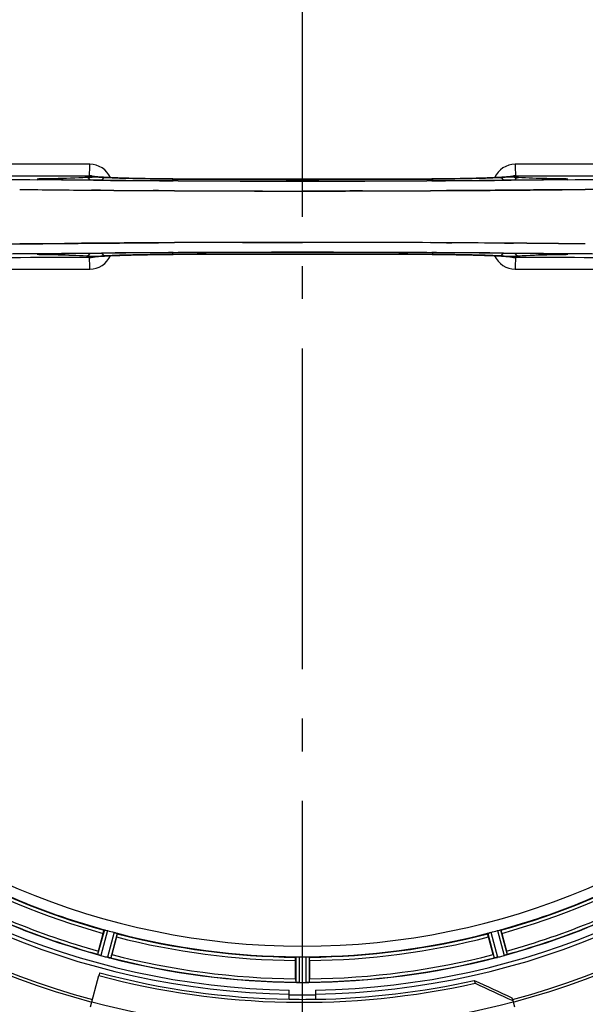
# Model space of a CAD drawing. Units: millimetres. Extents: x -491 to 9512, y 189 to 5142.
# Drawn here: x 3978 to 4150, y 641 to 941 of the extents above; entities that cross this region are included whole.
import ezdxf

# ---------------------------------------------------------------- set-up
doc = ezdxf.new("R2010")
doc.units = ezdxf.units.MM
doc.header["$LTSCALE"] = 10
doc.linetypes.add('AM_DIN_G_W050', pattern=[13.75, 9.75, -1.5, 1, -1.5])
doc.layers.add('AM_7', color=4, linetype='AM_DIN_G_W050', lineweight=25)
for name, color, linetype in [('BEZUGSACHSEN', 7, 'Continuous'), ('FASEN', 7, 'Continuous'), ('RUNDUNGEN', 7, 'Continuous')]:
    doc.layers.add(name, color=color, linetype=linetype)

# ---------------------------------------------------------------- blocks, each defined once
blk = doc.blocks.new('Biologiereaktor Oben')
at = {"color": 9, "linetype": 'Continuous'}
for p, q in [((6680.13, 5353.82), (6679.11, 5353.83)), ((6681.37, 5353.81), (6680.13, 5353.82)), ((6681.4, 5354.08), (6680.91, 5354.08)), ((6681.41, 5353.86), (6681.39, 5353.86)), ((6696.33, 5353.67), (6695.87, 5353.68)), ((6698.45, 5353.66), (6696.33, 5353.67)), ((6720.1, 5354.06), (6720.12, 5354.07)), ((6721.68, 5353.51), (6720.11, 5353.52)), ((6798.74, 5353.52), (6797.18, 5353.51)), ((6798.73, 5354.07), (6798.74, 5354.06)), ((6822.53, 5353.67), (6820.4, 5353.66)), ((6823.08, 5353.68), (6822.53, 5353.67)), ((6837.45, 5353.86), (6837.44, 5353.86)), ((6837.94, 5354.08), (6837.45, 5354.08)), ((6838.72, 5353.82), (6837.48, 5353.81)), ((6839.74, 5353.83), (6838.72, 5353.82)), ((6679.11, 5331.37), (6680.13, 5331.38)), ((6680.13, 5331.38), (6681.37, 5331.39)), ((6680.91, 5331.12), (6681.4, 5331.12)), ((6681.39, 5331.34), (6681.41, 5331.34)), ((6695.77, 5331.52), (6696.33, 5331.53)), ((6696.33, 5331.53), (6698.45, 5331.54)), ((6720.12, 5331.13), (6720.1, 5331.14)), ((6720.11, 5331.68), (6721.67, 5331.69)), ((6797.17, 5331.69), (6798.74, 5331.68)), ((6798.74, 5331.14), (6798.73, 5331.13)), ((6820.4, 5331.54), (6822.51, 5331.53)), ((6822.51, 5331.53), (6822.97, 5331.52)), ((6837.45, 5331.34), (6837.44, 5331.34)), ((6837.45, 5331.12), (6837.94, 5331.12)), ((6837.48, 5331.39), (6838.72, 5331.38)), ((6838.72, 5331.38), (6839.72, 5331.37)), ((6699.27, 5125.89), (6697.24, 5118.46)), ((6700.25, 5125.69), (6698.19, 5118.13)), ((6702.21, 5125.17), (6700.22, 5117.59)), ((6703.16, 5124.85), (6701.2, 5117.4)), ((6815.69, 5124.85), (6817.64, 5117.4)), ((6816.64, 5125.17), (6818.63, 5117.59)), ((6818.59, 5125.69), (6820.66, 5118.13)), ((6819.57, 5125.89), (6821.6, 5118.46)), ((6757.41, 5117.71), (6757.37, 5110.01)), ((6758.41, 5117.77), (6758.37, 5109.93)), ((6760.44, 5117.77), (6760.47, 5109.93)), ((6761.44, 5117.71), (6761.47, 5110.01))]:
    blk.add_line(p, q, dxfattribs=at)
at = {"color": 6, "linetype": 'Continuous'}
for p, q in [((6679.29, 5353.92), (6679.15, 5353.93)), ((6681.02, 5353.87), (6680.55, 5353.88)), ((6681.41, 5353.86), (6681.02, 5353.87)), ((6838.56, 5353.88), (6838.14, 5353.87)), ((6838.93, 5353.89), (6838.56, 5353.88)), ((6839.7, 5353.93), (6839.61, 5353.93)), ((6680.04, 5331.31), (6680.42, 5331.32)), ((6680.42, 5331.32), (6680.86, 5331.33)), ((6837.44, 5331.34), (6837.81, 5331.33)), ((6837.81, 5331.33), (6838.24, 5331.33)), ((6838.24, 5331.33), (6838.62, 5331.32)), ((6839.6, 5331.28), (6839.68, 5331.27)), ((6697.45, 5119.49), (6698.89, 5124.86)), ((6819.96, 5124.86), (6821.4, 5119.49)), ((6702.98, 5123.76), (6701.54, 5118.39)), ((6817.31, 5118.39), (6815.87, 5123.76)), ((6697.25, 5118.45), (6697.24, 5118.46)), ((6757.31, 5111.05), (6757.31, 5116.61)), ((6761.54, 5116.61), (6761.54, 5111.05)), ((6758.37, 5109.93), (6758.72, 5109.93))]:
    blk.add_line(p, q, dxfattribs=at)
at = {"color": 7, "linetype": 'Continuous'}
for p, q in [((6695.38, 5350.66), (6698.13, 5350.64)), ((6698.13, 5350.64), (6695.38, 5350.66)), ((6714.12, 5350.53), (6715.67, 5350.52)), ((6715.67, 5350.52), (6714.12, 5350.53)), ((6715.67, 5350.52), (6720.58, 5350.49)), ((6720.58, 5350.49), (6715.67, 5350.52)), ((6759.33, 5350.4), (6759.42, 5350.4)), ((6759.42, 5350.4), (6767.39, 5350.4)), ((6767.39, 5350.4), (6759.42, 5350.4)), ((6798.26, 5350.49), (6803.18, 5350.52)), ((6803.18, 5350.52), (6798.26, 5350.49)), ((6803.18, 5350.52), (6804.72, 5350.53)), ((6804.72, 5350.53), (6803.18, 5350.52)), ((6809.29, 5350.56), (6804.72, 5350.53)), ((6804.72, 5350.53), (6809.29, 5350.56)), ((6820.72, 5350.64), (6822.86, 5350.66)), ((6822.86, 5350.66), (6820.72, 5350.64)), ((6822.86, 5350.66), (6823.46, 5350.66)), ((6823.46, 5350.66), (6822.86, 5350.66)), ((6831.64, 5350.74), (6838.21, 5350.8)), ((6838.21, 5350.8), (6831.64, 5350.74)), ((6838.21, 5350.8), (6845.27, 5350.88)), ((6845.27, 5350.88), (6838.21, 5350.8)), ((6845.27, 5350.88), (6849.16, 5350.93)), ((6849.16, 5350.93), (6845.27, 5350.88)), ((6673.58, 5334.32), (6669.69, 5334.27)), ((6669.69, 5334.27), (6673.58, 5334.32)), ((6680.63, 5334.4), (6673.58, 5334.32)), ((6673.58, 5334.32), (6680.63, 5334.4)), ((6687.21, 5334.46), (6680.63, 5334.4)), ((6680.63, 5334.4), (6687.21, 5334.46)), ((6695.99, 5334.54), (6695.38, 5334.54)), ((6695.38, 5334.54), (6695.99, 5334.54)), ((6698.13, 5334.56), (6695.99, 5334.54)), ((6695.99, 5334.54), (6698.13, 5334.56)), ((6714.12, 5334.67), (6709.56, 5334.64)), ((6709.56, 5334.64), (6714.12, 5334.67)), ((6715.67, 5334.68), (6714.12, 5334.67)), ((6714.12, 5334.67), (6715.67, 5334.68)), ((6720.58, 5334.71), (6715.67, 5334.68)), ((6715.67, 5334.68), (6720.58, 5334.71)), ((6759.42, 5334.8), (6751.46, 5334.8)), ((6751.46, 5334.8), (6759.42, 5334.8)), ((6759.52, 5334.8), (6759.42, 5334.8)), ((6803.18, 5334.68), (6798.26, 5334.71)), ((6798.26, 5334.71), (6803.18, 5334.68)), ((6804.73, 5334.67), (6803.18, 5334.68)), ((6803.18, 5334.68), (6804.73, 5334.67)), ((6823.46, 5334.54), (6820.72, 5334.56)), ((6820.72, 5334.56), (6823.46, 5334.54)), ((6697.47, 5118.37), (6697.53, 5118.35)), ((6700.62, 5117.5), (6700.38, 5117.55)), ((6700.96, 5117.43), (6700.62, 5117.5)), ((6700.9, 5117.44), (6700.96, 5117.43)), ((6817.88, 5117.43), (6817.95, 5117.44)), ((6821.32, 5118.35), (6821.38, 5118.37)), ((6697.87, 5112.9), (6697.64, 5112.04)), ((6757.61, 5109.97), (6757.68, 5109.97)), ((6761.17, 5109.97), (6761.24, 5109.97)), ((6755.42, 5104.83), (6755.42, 5107.63)), ((6763.42, 5107.63), (6763.42, 5104.83))]:
    blk.add_line(p, q, dxfattribs=at)
at = {"color": 6, "linetype": 'Continuous'}
for points in [[(6680.55, 5353.88), (6680.13, 5353.89), (6679.95, 5353.89), (6679.78, 5353.9), (6679.63, 5353.9), (6679.5, 5353.91), (6679.39, 5353.92), (6679.29, 5353.92)], [(6695.92, 5354.83), (6695.86, 5354.84), (6695.82, 5354.85), (6695.82, 5354.85), (6695.88, 5354.83), (6696.01, 5354.79), (6696.05, 5354.77)], [(6698.1, 5354.62), (6697.7, 5354.65), (6697.34, 5354.68), (6697.01, 5354.71), (6696.73, 5354.73), (6696.48, 5354.76), (6696.26, 5354.78), (6696.09, 5354.81), (6695.96, 5354.83), (6695.92, 5354.83)], [(6700.64, 5354.48), (6700.06, 5354.5), (6699.51, 5354.53), (6699.01, 5354.56), (6698.53, 5354.59), (6698.1, 5354.62)], [(6732.49, 5354.01), (6719.94, 5354.07), (6718.67, 5354.08), (6717.42, 5354.09), (6716.21, 5354.1), (6715.02, 5354.11), (6713.86, 5354.12), (6712.73, 5354.14), (6711.63, 5354.16), (6710.57, 5354.18), (6709.54, 5354.2), (6708.55, 5354.22), (6707.59, 5354.24), (6706.67, 5354.26), (6705.78, 5354.29), (6704.94, 5354.31), (6704.13, 5354.34), (6703.35, 5354.36), (6702.62, 5354.39), (6701.92, 5354.42), (6701.27, 5354.45), (6700.64, 5354.48)], [(6798.73, 5354.07), (6786.45, 5354.01), (6772.98, 5353.98), (6759.47, 5353.97), (6745.97, 5353.98), (6732.49, 5354.01)], [(6817.71, 5354.45), (6817.18, 5354.43), (6816.63, 5354.41), (6816.06, 5354.38), (6815.46, 5354.36), (6814.84, 5354.34), (6814.2, 5354.32), (6813.53, 5354.3), (6812.84, 5354.28), (6812.12, 5354.26), (6811.38, 5354.24), (6810.62, 5354.22), (6809.83, 5354.21), (6809.02, 5354.19), (6808.19, 5354.17), (6807.33, 5354.16), (6806.45, 5354.15), (6805.55, 5354.13), (6804.63, 5354.12), (6803.68, 5354.11), (6802.72, 5354.1), (6801.74, 5354.09), (6800.73, 5354.08), (6799.71, 5354.07), (6798.73, 5354.07)], [(6820.71, 5354.62), (6820.36, 5354.59), (6819.97, 5354.57), (6819.57, 5354.55), (6819.14, 5354.52), (6818.68, 5354.5), (6818.21, 5354.48), (6817.71, 5354.45)], [(6823.04, 5354.85), (6823.04, 5354.85), (6823, 5354.84), (6822.93, 5354.83), (6822.83, 5354.82), (6822.7, 5354.8), (6822.54, 5354.78), (6822.35, 5354.76), (6822.14, 5354.74), (6821.91, 5354.71), (6821.65, 5354.69), (6821.36, 5354.67), (6821.05, 5354.64), (6820.71, 5354.62)], [(6822.82, 5354.78), (6822.96, 5354.83), (6823.03, 5354.85), (6823.04, 5354.85)], [(6838.14, 5353.87), (6837.67, 5353.87), (6837.44, 5353.86)], [(6839.61, 5353.93), (6839.54, 5353.92), (6839.45, 5353.92), (6839.35, 5353.91), (6839.22, 5353.9), (6839.08, 5353.9), (6838.93, 5353.89)], [(6679.28, 5331.28), (6679.37, 5331.28), (6679.47, 5331.29), (6679.58, 5331.3), (6679.72, 5331.3), (6679.87, 5331.31), (6680.04, 5331.31)], [(6680.86, 5331.33), (6681.35, 5331.34), (6681.41, 5331.34)], [(6701.13, 5330.75), (6701.65, 5330.77), (6702.2, 5330.79), (6702.77, 5330.82), (6703.37, 5330.84), (6703.99, 5330.86), (6704.63, 5330.88), (6705.3, 5330.9), (6706, 5330.92), (6706.71, 5330.94), (6707.45, 5330.96), (6708.22, 5330.98), (6709.01, 5330.99), (6709.82, 5331.01), (6710.65, 5331.03), (6711.51, 5331.04), (6712.39, 5331.06), (6713.29, 5331.07), (6714.22, 5331.08), (6715.16, 5331.09), (6716.12, 5331.1), (6717.11, 5331.11), (6718.11, 5331.12), (6719.13, 5331.13), (6720.12, 5331.13)], [(6720.12, 5331.13), (6732.49, 5331.19), (6745.97, 5331.22), (6759.47, 5331.23), (6772.98, 5331.22), (6786.45, 5331.19)], [(6786.45, 5331.19), (6798.91, 5331.13), (6800.18, 5331.13), (6801.42, 5331.12), (6802.64, 5331.1), (6803.83, 5331.09), (6804.99, 5331.08), (6806.12, 5331.06), (6807.21, 5331.04), (6808.28, 5331.03), (6809.31, 5331.01), (6810.3, 5330.98), (6811.26, 5330.96), (6812.18, 5330.94), (6813.06, 5330.91), (6813.91, 5330.89), (6814.72, 5330.86), (6815.49, 5330.84), (6816.23, 5330.81), (6816.92, 5330.78), (6817.58, 5330.75), (6818.2, 5330.73)], [(6838.62, 5331.32), (6838.95, 5331.31), (6839.09, 5331.3), (6839.23, 5331.3), (6839.34, 5331.29), (6839.44, 5331.29), (6839.53, 5331.28), (6839.6, 5331.28)], [(6695.81, 5330.35), (6695.81, 5330.35), (6695.84, 5330.36), (6695.91, 5330.37), (6696.01, 5330.38), (6696.14, 5330.4), (6696.3, 5330.42), (6696.49, 5330.44), (6696.7, 5330.47), (6696.93, 5330.49), (6697.19, 5330.51), (6697.48, 5330.53), (6697.79, 5330.56), (6698.12, 5330.58)], [(6696.03, 5330.42), (6695.89, 5330.37), (6695.82, 5330.35), (6695.81, 5330.35)], [(6698.12, 5330.58), (6698.48, 5330.61), (6698.86, 5330.63), (6699.27, 5330.65), (6699.7, 5330.68), (6700.15, 5330.7), (6700.63, 5330.73), (6701.13, 5330.75)], [(6818.2, 5330.73), (6818.79, 5330.7), (6819.33, 5330.67), (6819.84, 5330.64), (6820.31, 5330.61), (6820.75, 5330.58)], [(6820.75, 5330.58), (6821.15, 5330.55), (6821.51, 5330.52), (6821.83, 5330.5), (6822.12, 5330.47), (6822.37, 5330.44), (6822.58, 5330.42), (6822.76, 5330.39), (6822.89, 5330.38), (6822.93, 5330.37)], [(6822.93, 5330.37), (6822.99, 5330.36), (6823.03, 5330.35), (6823.03, 5330.35), (6822.97, 5330.37), (6822.84, 5330.41), (6822.79, 5330.43)]]:
    blk.add_lwpolyline(points, dxfattribs=at)
at = {"color": 7, "linetype": 'Continuous'}
for centre, radius, start, end in [((6759.42, 5342.6), 247.06, 285, 255), ((6759.42, 5342.6), 236.24, 270.9702, 269.0298), ((6759.42, 5342.6), 221.64, 0, 179.9757), ((6759.42, 5342.6), 221.63, 0, 180), ((6754.36, 12368.21), 7017.8, 269.340444, 269.518501), ((6754.31, 12362.81), 7012.4, 269.340334, 269.518516), ((6757.56, 12752.68), 7402.27, 269.539972, 269.663757), ((6757.47, 12734.71), 7384.31, 269.539537, 269.663619), ((6759.47, 13141.22), 7790.82, 269.714021, 269.999661), ((6759.34, 13081.5), 7731.11, 269.712798, 269.999945), ((6759.73, 13034.25), 7683.85, 270.133272, 270.287353), ((6759.69, 13033.32), 7682.92, 270.133577, 270.287676), ((6759.42, 5342.6), 235, 180, 269.0247), ((6759.42, 5342.6), 235, 270.9753, 0), ((6759.12, -2348.87), 7683.68, 90.133274, 90.287366), ((6759.16, -2347.95), 7682.75, 90.13358, 90.28769), ((6759.38, -2455.85), 7790.65, 89.714015, 89.999661), ((6759.51, -2396.14), 7730.94, 89.712792, 89.999945), ((6761.28, -2067.31), 7402.11, 89.539962, 89.663749), ((6761.37, -2049.35), 7384.15, 89.539528, 89.663611), ((6764.49, -1682.86), 7017.64, 89.34043, 89.51849), ((6764.54, -1677.46), 7012.25, 89.34032, 89.518506), ((6692.23, 5103.18), 16.06, 70.7388, 71.0076), ((6700.67, 5126.89), 9.1, 249.8405, 251.9243), ((6700.51, 5126.4), 8.59, 251.8743, 253.4744), ((6700.01, 5124.71), 6.82, 253.4932, 254.543), ((6701.65, 5123.12), 5.72, 255.389, 257.094), ((6701.98, 5124.39), 7.02, 255.4652, 256.7763), ((6816.39, 5126.41), 9.1, 279.8405, 281.9243), ((6816.5, 5125.93), 8.6, 281.8752, 283.4511), ((6816.91, 5124.21), 6.84, 283.4679, 284.5421), ((6817.25, 5122.92), 5.51, 283.2027, 284.6358), ((6819.19, 5123.52), 5.58, 285.3813, 286.8921), ((6818.6, 5125.47), 7.62, 286.8802, 287.9302), ((6759.42, 5342.6), 237.81, 255, 269.0362), ((6756.38, 5092.49), 17.53, 85.7572, 86.0267), ((6758.5, 5119.03), 9.1, 264.8405, 266.9243), ((6758.48, 5118.52), 8.59, 266.8743, 268.4744), ((6758.43, 5116.75), 6.82, 268.4932, 269.543), ((6760.45, 5115.6), 5.67, 270.3808, 271.8821), ((6760.38, 5117.68), 7.75, 271.8701, 272.9123), ((6759.42, 5342.6), 237.79, 269.0362, 270.9638), ((6759.42, 5342.6), 236.42, 269.0316, 270.9667), ((6759.42, 5342.6), 236.41, 269.0401, 270.9675)]:
    blk.add_arc(centre, radius, start, end, dxfattribs=at)
at = {"color": 9, "linetype": 'Continuous'}
for centre, radius, start, end in [((6759.42, 5342.6), 246.24, 285, 255), ((6694.82, 5351.56), 6.96, 24.6095, 89.8998), ((6824.03, 5351.56), 6.96, 90.1003, 155.3979), ((6741.07, 11477.18), 6123.66, 268.672971, 269.420292), ((6785.04, 11040.55), 5686.98, 270.55102, 271.35572), ((6681.93, 5285.59), 68.49, 90.8513, 91.3931), ((6682.23, 5439.51), 85.65, 268.9752, 269.4396), ((6757.88, 13084.11), 7730.68, 269.559576, 269.720105), ((6759.42, 12962.66), 7608.71, 269.703544, 270.296456), ((6759.42, 13014.78), 7660.82, 269.705917, 270.294083), ((6759.42, 13386.3), 8032.88, 269.730769, 270.269289), ((6760.97, 13084.11), 7730.68, 270.279895, 270.440424), ((6836.62, 5439.28), 85.42, 270.5599, 271.0336), ((6836.91, 5285.3), 68.79, 88.6187, 89.1479), ((6733.8, -355.26), 5686.89, 90.55101, 91.35575), ((6681.93, 5399.87), 68.75, 268.6168, 269.148), ((6682.23, 5245.93), 85.41, 90.56, 91.0337), ((6757.88, -2398.73), 7730.5, 90.279901, 90.440434), ((6759.42, -2277.29), 7608.53, 89.703537, 90.296463), ((6759.42, -2329.4), 7660.64, 89.70591, 90.29409), ((6759.42, -2700.92), 8032.7, 89.730763, 90.269295), ((6760.97, -2398.73), 7730.5, 89.559566, 89.720098), ((6836.62, 5245.78), 85.57, 88.9719, 89.4398), ((6836.92, 5399.55), 68.43, 270.8511, 271.395), ((6777.77, -792.04), 6123.72, 88.672951, 89.420376), ((6694.82, 5333.64), 6.96, 270.1003, 335.3979), ((6824.03, 5333.64), 6.96, 204.6093, 269.8998), ((6759.42, 5342.6), 226, 240.5362, 254.4638), ((6759.42, 5342.6), 224.86, 240.4369, 254.5606), ((6759.42, 5342.6), 224.86, 285.4394, 299.5631), ((6759.42, 5342.6), 226, 285.5362, 299.4638), ((6759.42, 5342.6), 232.64, 240.446, 254.5515), ((6759.42, 5342.6), 231.56, 240.5233, 254.4767), ((6759.42, 5342.6), 232.64, 285.4485, 299.554), ((6759.42, 5342.6), 231.56, 285.5233, 299.4767), ((6759.42, 5342.6), 224.86, 255.4346, 269.559), ((6759.42, 5342.6), 224.86, 270.441, 284.5654), ((6759.42, 5342.6), 226, 255.5362, 269.4638), ((6759.42, 5342.6), 226, 270.5362, 284.4638), ((6759.42, 5342.6), 232.64, 255.4437, 269.5498), ((6759.42, 5342.6), 231.56, 255.5233, 269.4767), ((6759.42, 5342.6), 232.64, 270.4502, 284.5563), ((6759.42, 5342.6), 231.56, 270.5233, 284.4767)]:
    blk.add_arc(centre, radius, start, end, dxfattribs=at)
at = {"color": 6, "linetype": 'Continuous'}
for centre, radius, start, end in [((6694.74, 5351.58), 3.46, 79.5848, 89.7794), ((6694.74, 5351.56), 3.47, 71.3228, 79.564), ((6759.42, 13301.57), 7948.1, 269.437498, 270.562502), ((6759.42, 5342.6), 221.63, 180, 0), ((6759.42, -2616.19), 7947.91, 89.437485, 90.562515), ((6824.11, 5333.64), 3.47, 251.3121, 259.562), ((6824.1, 5333.62), 3.46, 259.5828, 269.7774), ((6759.42, 5342.6), 225, 240.5296, 254.4703), ((6759.42, 5342.6), 225, 285.5321, 299.4704), ((6759.42, 5342.6), 232.56, 240.5124, 254.4851), ((6759.42, 5342.6), 232.56, 285.5125, 299.4875), ((6758.31, 5338.44), 220.53, 254.737, 255.263), ((6759.42, 5342.6), 225, 255.5273, 269.4656), ((6759.42, 5342.6), 225, 270.5344, 284.4727), ((6760.54, 5338.44), 220.53, 284.737, 285.263), ((6707.86, 5116.18), 10.9, 163.3871, 164.9507), ((6810.99, 5116.18), 10.9, 15.0493, 16.6129), ((6759.69, 5343.64), 233.75, 254.7453, 254.917), ((6760.71, 5347.39), 237.63, 254.9156, 255.0844), ((6761.74, 5351.31), 241.68, 255.0858, 255.2518), ((6759.42, 5342.6), 232.56, 255.5101, 269.483), ((6689.76, 5121), 12.05, 345.9586, 346.5757), ((6759.42, 5336.17), 218.4, 269.7344, 270.2656), ((6759.42, 5342.6), 232.56, 270.517, 284.4899), ((6829.09, 5121), 12.05, 193.4243, 194.0414), ((6757.1, 5351.31), 241.68, 284.7482, 284.9142), ((6758.65, 5345.5), 235.67, 284.9142, 285.2547), ((6768.22, 5110.54), 10.9, 178.3871, 179.9507), ((6759.42, 5346.42), 236.49, 269.8303, 270.2544), ((6760.97, 5113.84), 3.88, 273.939, 274.9768), ((6750.63, 5110.54), 10.9, 0.0493, 1.6129)]:
    blk.add_arc(centre, radius, start, end, dxfattribs=at)
at = {"color": 9, "linetype": 'Continuous'}
for points in [[(6694.83, 5358.51), (6663.04, 5358.54), (6631.24, 5358.58), (6599.44, 5358.64)], [(6919.41, 5358.64), (6887.61, 5358.58), (6855.81, 5358.54), (6824.01, 5358.51)], [(6599.25, 5355.16), (6631.09, 5355.1), (6662.92, 5355.06), (6694.76, 5355.03)], [(6824.09, 5355.03), (6855.92, 5355.06), (6887.76, 5355.1), (6919.6, 5355.16)], [(6695.87, 5353.68), (6691.04, 5353.72), (6686.2, 5353.76), (6681.37, 5353.81)], [(6694.99, 5353.75), (6694.8, 5354.15), (6694.33, 5354.49), (6693.89, 5354.5)], [(6699.54, 5354.51), (6699.1, 5354.5), (6698.66, 5354.12), (6698.5, 5353.72)], [(6819.31, 5354.51), (6819.74, 5354.5), (6820.18, 5354.12), (6820.35, 5353.72)], [(6837.48, 5353.81), (6832.68, 5353.76), (6827.88, 5353.72), (6823.08, 5353.68)], [(6823.86, 5353.75), (6824.05, 5354.15), (6824.51, 5354.49), (6824.96, 5354.5)], [(6681.37, 5331.39), (6686.17, 5331.44), (6690.97, 5331.48), (6695.77, 5331.52)], [(6693.89, 5330.7), (6694.33, 5330.71), (6694.8, 5331.05), (6694.99, 5331.46)], [(6698.5, 5331.48), (6698.66, 5331.08), (6699.1, 5330.7), (6699.54, 5330.69)], [(6819.31, 5330.69), (6819.74, 5330.7), (6820.18, 5331.08), (6820.35, 5331.48)], [(6822.97, 5331.52), (6827.81, 5331.49), (6832.64, 5331.44), (6837.48, 5331.39)], [(6823.86, 5331.46), (6824.05, 5331.05), (6824.51, 5330.71), (6824.96, 5330.7)], [(6694.76, 5330.17), (6662.92, 5330.14), (6631.09, 5330.1), (6599.25, 5330.04)], [(6919.6, 5330.04), (6887.76, 5330.1), (6855.92, 5330.14), (6824.09, 5330.17)], [(6599.44, 5326.56), (6631.24, 5326.62), (6663.04, 5326.66), (6694.83, 5326.69)], [(6824.01, 5326.69), (6855.81, 5326.66), (6887.61, 5326.62), (6919.41, 5326.56)]]:
    blk.add_open_spline(points, degree=3, dxfattribs=at)
for points, knots in [([(6694.76, 5355.03), (6694.81, 5355.12), (6694.75, 5355.5), (6694.88, 5356.63), (6694.83, 5357.71), (6694.83, 5358.51)], [0, 0, 0, 0, 0.086254, 0.305096, 1, 1, 1, 1]), ([(6824.01, 5358.51), (6824.01, 5357.71), (6823.97, 5356.63), (6824.09, 5355.5), (6824.04, 5355.12), (6824.09, 5355.03)], [0, 0, 0, 0, 0.694904, 0.913746, 1, 1, 1, 1]), ([(6694.76, 5355.03), (6694.97, 5354.9), (6695.77, 5354.84), (6696.51, 5354.73), (6697.03, 5354.69)], [0, 0, 0, 0, 0.318956, 1, 1, 1, 1]), ([(6821.82, 5354.69), (6822.34, 5354.73), (6823.08, 5354.84), (6823.88, 5354.9), (6824.09, 5355.03)], [0, 0, 0, 0, 0.681041, 1, 1, 1, 1]), ([(6680.26, 5354.06), (6679.83, 5354.05), (6679.47, 5354.17), (6678.76, 5353.93), (6679.09, 5353.93), (6679.19, 5353.92)], [0, 0, 0, 0, 0.755449, 0.816906, 1, 1, 1, 1]), ([(6679.19, 5353.92), (6679.28, 5353.92), (6679.79, 5353.89), (6680.29, 5353.88), (6680.7, 5353.87)], [0, 0, 0, 0, 0.186783, 1, 1, 1, 1]), ([(6680.91, 5354.08), (6680.96, 5354.07), (6681.07, 5354.02), (6681.15, 5353.93), (6681.19, 5353.87)], [0, 0, 0, 0, 0.436854, 1, 1, 1, 1]), ([(6693.89, 5354.5), (6693.12, 5354.45), (6688.96, 5354.23), (6684.79, 5354.14), (6681.4, 5354.08)], [0, 0, 0, 0, 0.185936, 1, 1, 1, 1]), ([(6697.16, 5354.56), (6696.83, 5354.57), (6695.74, 5354.56), (6694.65, 5354.55), (6693.89, 5354.5)], [0, 0, 0, 0, 0.30163, 1, 1, 1, 1]), ([(6697.03, 5354.69), (6700.09, 5354.44), (6707.78, 5354.21), (6715.47, 5354.09), (6720.1, 5354.06)], [0, 0, 0, 0, 0.398446, 1, 1, 1, 1]), ([(6699.54, 5354.51), (6699.39, 5354.52), (6698.59, 5354.55), (6697.8, 5354.56), (6697.16, 5354.56)], [0, 0, 0, 0, 0.192668, 1, 1, 1, 1]), ([(6720.06, 5354.06), (6718.04, 5354.07), (6711.2, 5354.13), (6704.36, 5354.26), (6699.54, 5354.51)], [0, 0, 0, 0, 0.295114, 1, 1, 1, 1]), ([(6720.06, 5354.06), (6720.01, 5354.04), (6719.95, 5353.84), (6719.92, 5353.7), (6719.91, 5353.59)], [0, 0, 0, 0, 0.310738, 1, 1, 1, 1]), ([(6798.74, 5354.06), (6803.37, 5354.09), (6811.07, 5354.21), (6818.77, 5354.44), (6821.82, 5354.69)], [0, 0, 0, 0, 0.601656, 1, 1, 1, 1]), ([(6819.31, 5354.51), (6817.98, 5354.44), (6811.15, 5354.17), (6804.31, 5354.08), (6798.79, 5354.06)], [0, 0, 0, 0, 0.193678, 1, 1, 1, 1]), ([(6798.79, 5354.06), (6798.84, 5354.04), (6798.89, 5353.84), (6798.93, 5353.7), (6798.94, 5353.59)], [0, 0, 0, 0, 0.310738, 1, 1, 1, 1]), ([(6821.66, 5354.56), (6821.43, 5354.56), (6820.65, 5354.56), (6819.86, 5354.54), (6819.31, 5354.51)], [0, 0, 0, 0, 0.295315, 1, 1, 1, 1]), ([(6824.96, 5354.5), (6824.77, 5354.52), (6823.67, 5354.56), (6822.57, 5354.57), (6821.66, 5354.56)], [0, 0, 0, 0, 0.174507, 1, 1, 1, 1]), ([(6837.45, 5354.08), (6836.17, 5354.1), (6832, 5354.19), (6827.84, 5354.31), (6824.96, 5354.5)], [0, 0, 0, 0, 0.307025, 1, 1, 1, 1]), ([(6837.66, 5353.87), (6837.68, 5353.9), (6837.73, 5353.96), (6837.78, 5354.01), (6837.81, 5354.03)], [0, 0, 0, 0, 0.537071, 1, 1, 1, 1]), ([(6837.81, 5354.03), (6837.83, 5354.04), (6837.87, 5354.06), (6837.91, 5354.07), (6837.94, 5354.08)], [0, 0, 0, 0, 0.520546, 1, 1, 1, 1]), ([(6838.16, 5353.87), (6838.31, 5353.87), (6838.81, 5353.89), (6839.31, 5353.9), (6839.65, 5353.92)], [0, 0, 0, 0, 0.305666, 1, 1, 1, 1]), ([(6839.65, 5353.92), (6839.76, 5353.93), (6840.09, 5353.93), (6839.38, 5354.17), (6839, 5354.05), (6838.57, 5354.06)], [0, 0, 0, 0, 0.184525, 0.245517, 1, 1, 1, 1]), ([(6679.2, 5331.28), (6679.09, 5331.27), (6678.76, 5331.28), (6679.46, 5331.02), (6679.84, 5331.15), (6680.27, 5331.14)], [0, 0, 0, 0, 0.186889, 0.245857, 1, 1, 1, 1]), ([(6680.69, 5331.33), (6680.54, 5331.33), (6680.04, 5331.32), (6679.55, 5331.3), (6679.2, 5331.28)], [0, 0, 0, 0, 0.304164, 1, 1, 1, 1]), ([(6680.91, 5331.12), (6680.96, 5331.13), (6681.07, 5331.18), (6681.15, 5331.27), (6681.19, 5331.33)], [0, 0, 0, 0, 0.436851, 1, 1, 1, 1]), ([(6681.4, 5331.12), (6682.68, 5331.1), (6686.84, 5331.01), (6691.01, 5330.9), (6693.89, 5330.7)], [0, 0, 0, 0, 0.307026, 1, 1, 1, 1]), ([(6720.1, 5331.14), (6715.47, 5331.11), (6707.78, 5330.99), (6700.08, 5330.77), (6697.03, 5330.51)], [0, 0, 0, 0, 0.601657, 1, 1, 1, 1]), ([(6699.54, 5330.69), (6700.86, 5330.76), (6707.7, 5331.03), (6714.54, 5331.12), (6720.06, 5331.15)], [0, 0, 0, 0, 0.193679, 1, 1, 1, 1]), ([(6719.91, 5331.61), (6719.92, 5331.5), (6719.95, 5331.36), (6720.01, 5331.16), (6720.06, 5331.15)], [0, 0, 0, 0, 0.689262, 1, 1, 1, 1]), ([(6821.81, 5330.51), (6818.76, 5330.77), (6811.06, 5330.99), (6803.37, 5331.11), (6798.74, 5331.14)], [0, 0, 0, 0, 0.398446, 1, 1, 1, 1]), ([(6798.94, 5331.61), (6798.93, 5331.5), (6798.89, 5331.36), (6798.84, 5331.16), (6798.79, 5331.15)], [0, 0, 0, 0, 0.689262, 1, 1, 1, 1]), ([(6798.79, 5331.15), (6800.81, 5331.13), (6807.65, 5331.07), (6814.49, 5330.94), (6819.31, 5330.69)], [0, 0, 0, 0, 0.295114, 1, 1, 1, 1]), ([(6824.96, 5330.7), (6825.73, 5330.75), (6829.89, 5330.97), (6834.06, 5331.06), (6837.45, 5331.12)], [0, 0, 0, 0, 0.185936, 1, 1, 1, 1]), ([(6837.66, 5331.33), (6837.68, 5331.3), (6837.73, 5331.24), (6837.78, 5331.19), (6837.81, 5331.17)], [0, 0, 0, 0, 0.537062, 1, 1, 1, 1]), ([(6837.81, 5331.17), (6837.83, 5331.16), (6837.87, 5331.14), (6837.91, 5331.13), (6837.94, 5331.12)], [0, 0, 0, 0, 0.520546, 1, 1, 1, 1]), ([(6839.66, 5331.28), (6839.56, 5331.28), (6839.06, 5331.31), (6838.56, 5331.32), (6838.15, 5331.33)], [0, 0, 0, 0, 0.186022, 1, 1, 1, 1]), ([(6838.59, 5331.14), (6839.01, 5331.15), (6839.38, 5331.03), (6840.08, 5331.27), (6839.76, 5331.27), (6839.66, 5331.28)], [0, 0, 0, 0, 0.754749, 0.81601, 1, 1, 1, 1]), ([(6693.89, 5330.7), (6694.08, 5330.69), (6695.18, 5330.64), (6696.28, 5330.63), (6697.18, 5330.64)], [0, 0, 0, 0, 0.175255, 1, 1, 1, 1]), ([(6697.03, 5330.51), (6696.51, 5330.47), (6695.77, 5330.36), (6694.96, 5330.3), (6694.76, 5330.17)], [0, 0, 0, 0, 0.680975, 1, 1, 1, 1]), ([(6694.83, 5326.69), (6694.83, 5327.49), (6694.88, 5328.58), (6694.75, 5329.7), (6694.81, 5330.08), (6694.76, 5330.17)], [0, 0, 0, 0, 0.694904, 0.913746, 1, 1, 1, 1]), ([(6697.18, 5330.64), (6697.42, 5330.64), (6698.2, 5330.64), (6698.99, 5330.66), (6699.54, 5330.69)], [0, 0, 0, 0, 0.296637, 1, 1, 1, 1]), ([(6819.31, 5330.69), (6819.46, 5330.68), (6820.25, 5330.65), (6821.05, 5330.64), (6821.69, 5330.64)], [0, 0, 0, 0, 0.193142, 1, 1, 1, 1]), ([(6821.69, 5330.64), (6822.02, 5330.64), (6823.11, 5330.64), (6824.2, 5330.65), (6824.96, 5330.7)], [0, 0, 0, 0, 0.302233, 1, 1, 1, 1]), ([(6824.09, 5330.17), (6823.88, 5330.3), (6823.08, 5330.36), (6822.34, 5330.47), (6821.81, 5330.51)], [0, 0, 0, 0, 0.318892, 1, 1, 1, 1]), ([(6824.09, 5330.17), (6824.04, 5330.08), (6824.09, 5329.7), (6823.97, 5328.58), (6824.01, 5327.49), (6824.01, 5326.69)], [0, 0, 0, 0, 0.086254, 0.305096, 1, 1, 1, 1])]:
    blk.add_open_spline(points, degree=3, knots=knots, dxfattribs=at)
at = {"color": 6, "linetype": 'Continuous'}
for points in [[(6824.09, 5355.03), (6823.72, 5355.03), (6823.34, 5354.97), (6822.99, 5354.85)], [(6694.76, 5330.17), (6695.13, 5330.17), (6695.5, 5330.23), (6695.85, 5330.35)], [(6699.58, 5125.85), (6699.8, 5125.8), (6700.03, 5125.75), (6700.25, 5125.69)], [(6702.21, 5125.17), (6702.43, 5125.11), (6702.65, 5125.03), (6702.88, 5124.96)], [(6815.97, 5124.96), (6816.19, 5125.03), (6816.41, 5125.11), (6816.64, 5125.17)], [(6818.59, 5125.69), (6818.82, 5125.75), (6819.04, 5125.8), (6819.27, 5125.85)], [(6757.72, 5117.74), (6757.95, 5117.75), (6758.18, 5117.77), (6758.41, 5117.77)], [(6760.44, 5117.77), (6760.67, 5117.77), (6760.9, 5117.75), (6761.13, 5117.74)]]:
    blk.add_open_spline(points, degree=3, dxfattribs=at)
at = {"color": 7, "linetype": 'Continuous'}
for points in [[(6767.39, 5350.4), (6770.79, 5350.4), (6774.2, 5350.41), (6777.6, 5350.42)], [(6777.6, 5350.42), (6774.2, 5350.41), (6770.79, 5350.4), (6767.39, 5350.4)], [(6809.29, 5350.56), (6813.1, 5350.58), (6816.91, 5350.61), (6820.72, 5350.64)], [(6820.72, 5350.64), (6816.91, 5350.61), (6813.1, 5350.58), (6809.29, 5350.56)], [(6823.46, 5350.66), (6826.19, 5350.69), (6828.91, 5350.71), (6831.64, 5350.74)], [(6831.64, 5350.74), (6828.91, 5350.71), (6826.19, 5350.69), (6823.46, 5350.66)], [(6695.38, 5334.54), (6692.66, 5334.51), (6689.94, 5334.49), (6687.21, 5334.46)], [(6687.21, 5334.46), (6689.94, 5334.49), (6692.66, 5334.51), (6695.38, 5334.54)], [(6709.56, 5334.64), (6705.75, 5334.62), (6701.94, 5334.59), (6698.13, 5334.56)], [(6698.13, 5334.56), (6701.94, 5334.59), (6705.75, 5334.62), (6709.56, 5334.64)], [(6751.46, 5334.8), (6748.05, 5334.8), (6744.65, 5334.79), (6741.25, 5334.78)], [(6741.25, 5334.78), (6744.65, 5334.79), (6748.05, 5334.8), (6751.46, 5334.8)], [(6698.18, 5118.13), (6697.96, 5118.19), (6697.74, 5118.27), (6697.53, 5118.35)], [(6818.5, 5117.56), (6818.3, 5117.51), (6818.1, 5117.47), (6817.89, 5117.43)], [(6820.66, 5118.13), (6820.88, 5118.19), (6821.1, 5118.27), (6821.32, 5118.35)], [(6758.36, 5109.93), (6758.13, 5109.93), (6757.91, 5109.95), (6757.68, 5109.97)], [(6760.47, 5109.93), (6760.71, 5109.93), (6760.94, 5109.95), (6761.17, 5109.97)]]:
    blk.add_open_spline(points, degree=3, dxfattribs=at)
at = {"color": 6, "linetype": 'Continuous'}
for points, knots in [([(6698.89, 5124.86), (6698.92, 5124.97), (6699, 5125.25), (6699.04, 5125.45), (6699.15, 5125.74), (6699.12, 5125.61), (6699.11, 5125.57)], [0, 0, 0, 0, 0.35644, 0.811337, 0.875423, 1, 1, 1, 1]), ([(6699.27, 5125.89), (6699.3, 5125.91), (6699.42, 5125.87), (6699.51, 5125.86), (6699.58, 5125.85)], [0, 0, 0, 0, 0.292756, 1, 1, 1, 1]), ([(6702.88, 5124.96), (6702.95, 5124.94), (6703.03, 5124.9), (6703.15, 5124.88), (6703.16, 5124.85)], [0, 0, 0, 0, 0.707246, 1, 1, 1, 1]), ([(6702.98, 5123.76), (6703.01, 5123.88), (6703.08, 5124.16), (6703.14, 5124.36), (6703.19, 5124.66), (6703.15, 5124.53), (6703.14, 5124.49)], [0, 0, 0, 0, 0.35644, 0.811337, 0.875423, 1, 1, 1, 1]), ([(6815.87, 5123.76), (6815.84, 5123.88), (6815.77, 5124.16), (6815.71, 5124.36), (6815.65, 5124.66), (6815.69, 5124.53), (6815.71, 5124.49)], [0, 0, 0, 0, 0.35644, 0.811337, 0.875423, 1, 1, 1, 1]), ([(6815.69, 5124.85), (6815.69, 5124.88), (6815.82, 5124.9), (6815.9, 5124.94), (6815.97, 5124.96)], [0, 0, 0, 0, 0.292755, 1, 1, 1, 1]), ([(6819.27, 5125.85), (6819.34, 5125.86), (6819.43, 5125.87), (6819.55, 5125.91), (6819.57, 5125.89)], [0, 0, 0, 0, 0.707245, 1, 1, 1, 1]), ([(6819.96, 5124.86), (6819.93, 5124.97), (6819.85, 5125.25), (6819.8, 5125.45), (6819.7, 5125.74), (6819.73, 5125.61), (6819.74, 5125.57)], [0, 0, 0, 0, 0.35644, 0.811337, 0.875423, 1, 1, 1, 1]), ([(6697.47, 5118.37), (6697.42, 5118.38), (6697.35, 5118.41), (6697.27, 5118.44), (6697.25, 5118.45)], [0, 0, 0, 0, 0.646153, 1, 1, 1, 1]), ([(6701.2, 5117.4), (6701.19, 5117.39), (6701.09, 5117.42), (6701.02, 5117.42), (6700.96, 5117.43)], [0, 0, 0, 0, 0.293536, 1, 1, 1, 1]), ([(6757.31, 5116.61), (6757.31, 5116.73), (6757.31, 5117.02), (6757.3, 5117.23), (6757.33, 5117.53), (6757.33, 5117.39), (6757.34, 5117.35)], [0, 0, 0, 0, 0.35644, 0.811337, 0.875423, 1, 1, 1, 1]), ([(6757.41, 5117.71), (6757.43, 5117.74), (6757.56, 5117.72), (6757.64, 5117.74), (6757.72, 5117.74)], [0, 0, 0, 0, 0.292757, 1, 1, 1, 1]), ([(6761.13, 5117.74), (6761.2, 5117.74), (6761.29, 5117.72), (6761.42, 5117.74), (6761.44, 5117.71)], [0, 0, 0, 0, 0.707244, 1, 1, 1, 1]), ([(6761.54, 5116.61), (6761.54, 5116.73), (6761.53, 5117.02), (6761.55, 5117.23), (6761.52, 5117.53), (6761.51, 5117.39), (6761.51, 5117.35)], [0, 0, 0, 0, 0.35644, 0.811337, 0.875423, 1, 1, 1, 1]), ([(6817.88, 5117.43), (6817.83, 5117.42), (6817.75, 5117.42), (6817.66, 5117.39), (6817.64, 5117.4)], [0, 0, 0, 0, 0.706464, 1, 1, 1, 1]), ([(6821.6, 5118.46), (6821.6, 5118.44), (6821.5, 5118.42), (6821.44, 5118.39), (6821.38, 5118.37)], [0, 0, 0, 0, 0.293531, 1, 1, 1, 1]), ([(6757.61, 5109.97), (6757.56, 5109.98), (6757.49, 5109.99), (6757.39, 5109.99), (6757.37, 5110.01)], [0, 0, 0, 0, 0.70647, 1, 1, 1, 1]), ([(6761.47, 5110.01), (6761.46, 5109.99), (6761.4, 5109.99), (6761.35, 5109.98), (6761.31, 5109.98)], [0, 0, 0, 0, 0.29653, 1, 1, 1, 1])]:
    blk.add_open_spline(points, degree=3, knots=knots, dxfattribs=at)
at = {"color": 7, "linetype": 'Continuous'}
for points, knots in [([(6700.38, 5117.55), (6700.47, 5117.53), (6700.64, 5117.49), (6700.82, 5117.46), (6700.9, 5117.44)], [0, 0, 0, 0, 0.539472, 1, 1, 1, 1]), ([(6821.39, 5118.37), (6821.32, 5118.35), (6821.17, 5118.29), (6821.02, 5118.24), (6820.94, 5118.22)], [0, 0, 0, 0, 0.450046, 1, 1, 1, 1]), ([(6761.25, 5109.97), (6761.18, 5109.97), (6761.02, 5109.96), (6760.86, 5109.95), (6760.77, 5109.94)], [0, 0, 0, 0, 0.450438, 1, 1, 1, 1])]:
    blk.add_open_spline(points, degree=3, knots=knots, dxfattribs=at)
at = {"layer": 'AM_7'}
blk.add_line((6759.42, 4792.6), (6759.42, 5892.6), dxfattribs=at)
at = {"layer": 'BEZUGSACHSEN', "color": 7, "linetype": 'Continuous'}
blk.add_arc((6759.42, 5342.6), 235, 0, 180, dxfattribs=at)
at = {"layer": 'FASEN', "color": 7, "linetype": 'Continuous'}
for p, q in [((6811.58, 5110.58), (6811.81, 5109.72)), ((6823.01, 5105.31), (6823.24, 5104.45))]:
    blk.add_line(p, q, dxfattribs=at)
for centre, radius, start, end in [((6759.42, 5342.6), 238.7, 255, 282.6767), ((6759.42, 5342.6), 237.81, 270.9638, 282.6683), ((7408.12, 6388.16), 1409.99, 244.97037, 245.48191), ((7418.4, 6409.24), 1434.12, 244.97743, 245.4804)]:
    blk.add_arc(centre, radius, start, end, dxfattribs=at)
at = {"layer": 'RUNDUNGEN', "color": 7, "linetype": 'Continuous'}
for p, q in [((6695.09, 5102.51), (6697.64, 5112.04)), ((6823.24, 5104.45), (6823.75, 5102.51))]:
    blk.add_line(p, q, dxfattribs=at)
at = {"layer": 'RUNDUNGEN', "color": 9, "linetype": 'Continuous'}
blk.add_circle((6759.42, 5342.6), 275, dxfattribs=at)
at = {"layer": 'RUNDUNGEN', "color": 7, "linetype": 'Continuous'}
blk.add_arc((6759.42, 5342.6), 247.06, 285, 255, dxfattribs=at)
at = {"layer": 'RUNDUNGEN', "color": 9, "linetype": 'Continuous'}
blk.add_arc((6759.42, 5342.6), 246.96, 255, 285, dxfattribs=at)

msp = doc.modelspace()

# ---------------------------------------------------------------- block references
msp.add_blockref('Biologiereaktor Oben', (-2695.633, -4461.895))

doc.saveas('drawing.dxf')
